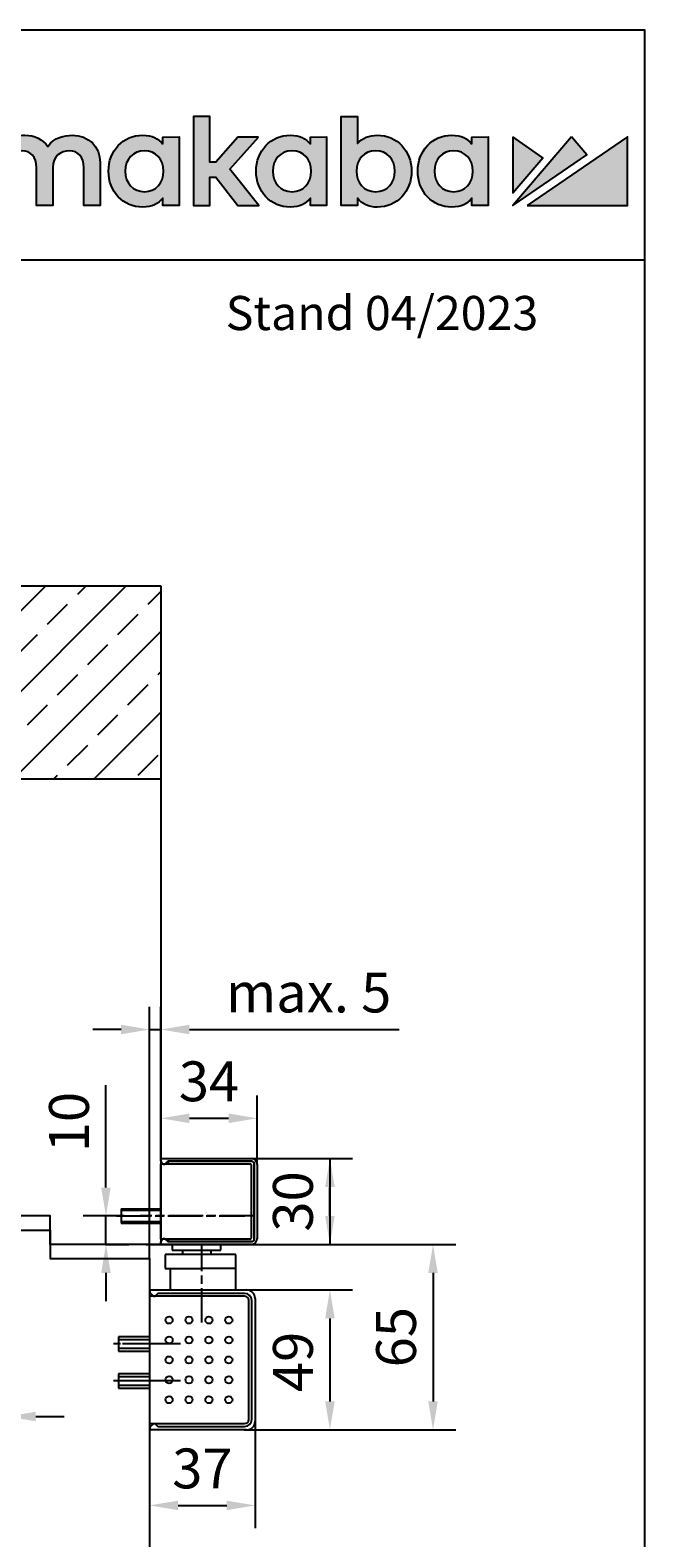
# Model space of a CAD drawing. Units: millimetres. Extents: x 0 to 2519, y 0 to 7731.
# Drawn here: x 2303 to 2519, y 7201 to 7731 of the extents above; entities that cross this region are included whole.
import ezdxf

# ---------------------------------------------------------------- set-up
doc = ezdxf.new("R2010")
doc.units = ezdxf.units.MM
for name, pattern in [('ACAD_ISO02W100', [15, 12, -3]), ('CENTERLINE', [30, 12, -1.5, 3, -1.5, 12]), ('HIDDEN', [4.5, 1.5, -1.5, 1.5])]:
    doc.linetypes.add(name, pattern=pattern)
for name, color, linetype in [('02_BEMASSUNG', 4, 'Continuous'), ('07_BESCHRIFTUNG', 2, 'Continuous'), ('09_BAU-VORGABE', 7, 'Continuous'), ('106', 7, 'Continuous'), ('2', 7, 'Continuous'), ('204', 7, 'Continuous'), ('Konstruktion', 31, 'Continuous'), ('Laser_Strahl', 10, 'ACAD_ISO02W100'), ('Logo', 7, 'Continuous')]:
    doc.layers.add(name, color=color, linetype=linetype)
doc.layers.add('AF', color=210, linetype='Continuous', plot=False)
doc.layers.get('Laser_Strahl').off()
doc.styles.add('Bemassungstext (DORMA)', font='isocpeur.ttf')
doc.styles.add('ISO-N', font='isocp.shx')
doc.dimstyles.new('DORMA_M', dxfattribs={"dimtxt": 3.5, "dimasz": 2.5, "dimexe": 2, "dimexo": 0, "dimgap": 1.5, "dimtad": 1, "dimdec": 8, "dimtxsty": 'Bemassungstext (DORMA)', "dimcen": 0.1, "dimclrt": 256, "dimadec": 8, "dimazin": 2, "dimtfac": 1, "dimtdec": 8, "dimtmove": 0, "dimatfit": 3, "dimfxl": 1, "dimtolj": 1, "dimarcsym": 0})

# ---------------------------------------------------------------- blocks, each defined once
blk = doc.blocks.new('*D27')
at = {"layer": '02_BEMASSUNG', "color": 0, "lineweight": -2, "transparency": 16777216}
for p, q in [((2345.18, 7299.4), (2345.18, 7387.93)), ((2349.18, 7334.4), (2349.18, 7387.93)), ((2335.18, 7379.93), (2325.18, 7379.93)), ((2345.18, 7379.93), (2349.18, 7379.93)), ((2359.18, 7379.93), (2432.98, 7379.93))]:
    blk.add_line(p, q, dxfattribs=at)
at = {"layer": '02_BEMASSUNG', "color": 0, "transparency": 16777216}
for points in [[(2335.18, 7381.6), (2335.18, 7378.26), (2345.18, 7379.93)], [(2359.18, 7381.6), (2359.18, 7378.26), (2349.18, 7379.93)]]:
    blk.add_solid(points, dxfattribs=at)
at = {"layer": 'Defpoints', "color": 0, "transparency": 16777216}
for p in [(2349.18, 7379.93), (2349.18, 7334.4), (2345.18, 7299.4)]:
    blk.add_point(p, dxfattribs=at)
at = {"layer": '02_BEMASSUNG', "transparency": 16777216, "insert": (2401.08, 7392.93), "char_height": 14, "attachment_point": 5, "style": 'Bemassungstext (DORMA)'}
blk.add_mtext('\\A1;{\\C2;max. 5}', dxfattribs=at)
blk = doc.blocks.new('*D29')
at = {"layer": '02_BEMASSUNG', "color": 0, "lineweight": -2, "transparency": 16777216}
for p, q in [((2329.84, 7324.4), (2329.84, 7360.4)), ((2336.21, 7314.4), (2321.84, 7314.4)), ((2329.84, 7304.4), (2329.84, 7314.4)), ((2329.68, 7304.4), (2337.84, 7304.4)), ((2329.84, 7294.4), (2329.84, 7284.4))]:
    blk.add_line(p, q, dxfattribs=at)
at = {"layer": '02_BEMASSUNG', "color": 0, "transparency": 16777216}
for points in [[(2328.17, 7324.4), (2331.51, 7324.4), (2329.84, 7314.4)], [(2328.17, 7294.4), (2331.51, 7294.4), (2329.84, 7304.4)]]:
    blk.add_solid(points, dxfattribs=at)
at = {"layer": 'Defpoints', "color": 0, "transparency": 16777216}
for p in [(2336.21, 7314.4), (2329.68, 7304.4), (2329.84, 7304.4)]:
    blk.add_point(p, dxfattribs=at)
at = {"layer": '02_BEMASSUNG', "transparency": 16777216, "insert": (2316.84, 7347.4), "char_height": 14, "attachment_point": 5, "rotation": 90, "style": 'Bemassungstext (DORMA)'}
blk.add_mtext('\\A1;10', dxfattribs=at)
blk = doc.blocks.new('*D30')
at = {"layer": '02_BEMASSUNG', "color": 0, "lineweight": -2, "transparency": 16777216}
for p, q in [((2379.29, 7288.4), (2416.58, 7288.4)), ((2408.58, 7278.4), (2408.58, 7249.2)), ((2379.29, 7239.2), (2416.58, 7239.2))]:
    blk.add_line(p, q, dxfattribs=at)
at = {"layer": '02_BEMASSUNG', "color": 0, "transparency": 16777216}
for points in [[(2406.92, 7278.4), (2410.25, 7278.4), (2408.58, 7288.4)], [(2406.92, 7249.2), (2410.25, 7249.2), (2408.58, 7239.2)]]:
    blk.add_solid(points, dxfattribs=at)
at = {"layer": 'Defpoints', "color": 0, "transparency": 16777216}
for p in [(2379.29, 7288.4), (2379.29, 7239.2), (2408.58, 7239.2)]:
    blk.add_point(p, dxfattribs=at)
at = {"layer": '02_BEMASSUNG', "transparency": 16777216, "insert": (2395.58, 7263.1), "char_height": 14, "attachment_point": 5, "rotation": 90, "style": 'Bemassungstext (DORMA)'}
blk.add_mtext('\\A1;49', dxfattribs=at)
blk = doc.blocks.new('*D31')
at = {"layer": '02_BEMASSUNG', "color": 0, "lineweight": -2, "transparency": 16777216}
for p, q in [((2382.29, 7242.2), (2382.29, 7204.66)), ((2345.18, 7234.65), (2345.18, 7204.66)), ((2355.18, 7212.66), (2372.29, 7212.66))]:
    blk.add_line(p, q, dxfattribs=at)
at = {"layer": '02_BEMASSUNG', "color": 0, "transparency": 16777216}
for points in [[(2355.18, 7214.33), (2355.18, 7211), (2345.18, 7212.66)], [(2372.29, 7214.33), (2372.29, 7211), (2382.29, 7212.66)]]:
    blk.add_solid(points, dxfattribs=at)
at = {"layer": 'Defpoints', "color": 0, "transparency": 16777216}
for p in [(2382.29, 7242.2), (2345.18, 7234.65), (2382.29, 7212.66)]:
    blk.add_point(p, dxfattribs=at)
at = {"layer": '02_BEMASSUNG', "transparency": 16777216, "insert": (2363.74, 7225.66), "char_height": 14, "attachment_point": 5, "style": 'Bemassungstext (DORMA)'}
blk.add_mtext('\\A1;37', dxfattribs=at)
blk = doc.blocks.new('*D32')
at = {"layer": '02_BEMASSUNG', "color": 0, "lineweight": -2, "transparency": 16777216}
for p, q in [((2349.18, 7334.4), (2349.18, 7356.72)), ((2382.98, 7332.6), (2382.98, 7356.72)), ((2359.18, 7348.72), (2372.98, 7348.72))]:
    blk.add_line(p, q, dxfattribs=at)
at = {"layer": '02_BEMASSUNG', "color": 0, "transparency": 16777216}
for points in [[(2359.18, 7350.39), (2359.18, 7347.05), (2349.18, 7348.72)], [(2372.98, 7350.39), (2372.98, 7347.05), (2382.98, 7348.72)]]:
    blk.add_solid(points, dxfattribs=at)
at = {"layer": 'Defpoints', "color": 0, "transparency": 16777216}
for p in [(2382.98, 7348.72), (2349.18, 7334.4), (2382.98, 7332.6)]:
    blk.add_point(p, dxfattribs=at)
at = {"layer": '02_BEMASSUNG', "transparency": 16777216, "insert": (2366.08, 7361.72), "char_height": 14, "attachment_point": 5, "style": 'Bemassungstext (DORMA)'}
blk.add_mtext('\\A1;34', dxfattribs=at)
blk = doc.blocks.new('*D33')
at = {"layer": '02_BEMASSUNG', "color": 0, "lineweight": -2, "transparency": 16777216}
for p, q in [((2380.98, 7334.6), (2416.58, 7334.6)), ((2408.58, 7334.6), (2408.58, 7304.4)), ((2408.58, 7324.6), (2408.58, 7314.6)), ((2408.58, 7314.4), (2408.58, 7324.4)), ((2380.98, 7304.4), (2416.58, 7304.4))]:
    blk.add_line(p, q, dxfattribs=at)
at = {"layer": '02_BEMASSUNG', "color": 0, "transparency": 16777216}
for points in [[(2406.92, 7324.6), (2410.25, 7324.6), (2408.58, 7334.6)], [(2406.92, 7314.4), (2410.25, 7314.4), (2408.58, 7304.4)]]:
    blk.add_solid(points, dxfattribs=at)
at = {"layer": 'Defpoints', "color": 0, "transparency": 16777216}
for p in [(2380.98, 7334.6), (2380.98, 7304.4), (2408.58, 7304.4)]:
    blk.add_point(p, dxfattribs=at)
at = {"layer": '02_BEMASSUNG', "transparency": 16777216, "insert": (2395.58, 7319.5), "char_height": 14, "attachment_point": 5, "rotation": 90, "style": 'Bemassungstext (DORMA)'}
blk.add_mtext('\\A1;30', dxfattribs=at)
blk = doc.blocks.new('TTNEW00NEW00')
at = {"layer": '106', "color": 1, "linetype": 'CENTERLINE'}
blk.add_line((32.34, -18.42), (-7.72, -18.42), dxfattribs=at)
at = {"layer": '2', "color": 1, "linetype": 'CENTERLINE'}
for p, q in [((-16.03, -18.42), (29.04, -18.42)), ((13.95, -55.83), (13.95, -28.42)), ((3.33, -63.42), (-17.13, -63.42)), ((6.36, -63.42), (-13.94, -63.42)), ((1.72, -63.42), (-6.69, -63.42)), ((3.33, -76.42), (-17.13, -76.42)), ((6.36, -76.42), (-15.5, -76.42))]:
    blk.add_line(p, q, dxfattribs=at)
at = {"layer": '2', "color": 254, "linetype": 'Continuous'}
for p, q in [((-14.46, -15.92), (-0.46, -15.92)), ((-14.46, -15.92), (-14.46, -20.92)), ((-14.46, -20.92), (-0.46, -20.92))]:
    blk.add_line(p, q, dxfattribs=at)
at = {"layer": '2', "color": 1, "linetype": 'Continuous'}
for p, q in [((-14.46, -16.42), (-0.46, -16.42)), ((-14.46, -20.42), (-0.46, -20.42)), ((-4.35, -61.92), (-15.35, -61.92)), ((-15.35, -64.92), (-4.35, -64.92)), ((-4.35, -74.92), (-15.35, -74.92)), ((-15.35, -77.92), (-4.35, -77.92))]:
    blk.add_line(p, q, dxfattribs=at)
at = {"layer": '2', "color": 3, "linetype": 'Continuous'}
for p, q in [((3.54, -28.42), (3.54, -30.42)), ((3.54, -30.42), (20.54, -30.42)), ((7.07, -30.97), (7.07, -30.42)), ((7.07, -30.42), (7.07, -31.92)), ((17.02, -30.97), (17.02, -30.42)), ((17.02, -30.42), (17.02, -31.92)), ((20.54, -30.42), (20.54, -28.42)), ((1.04, -31.92), (1.04, -36.92)), ((17.02, -31.92), (1.04, -31.92)), ((1.04, -36.92), (14.1, -36.92)), ((2.95, -44.42), (2.95, -36.92)), ((25.84, -31.92), (14.02, -31.92)), ((25.84, -36.92), (14.1, -36.92)), ((25.84, -44.42), (25.84, -31.92)), ((-4.35, -44.42), (29.65, -44.42)), ((-4.35, -44.42), (-4.35, -45.11)), ((28.95, -46.62), (-4.35, -46.62)), ((-4.35, -91.42), (-4.35, -46.62)), ((-4.21, -45.47), (-3.2, -46.47)), ((-1.7, -45.77), (-2.41, -46.47)), ((28.95, -45.62), (-1.34, -45.62)), ((32.65, -47.42), (32.65, -90.62)), ((30.45, -89.92), (30.45, -48.12)), ((31.45, -89.92), (31.45, -48.12)), ((-4.35, -91.42), (28.95, -91.42)), ((-4.35, -92.93), (-4.35, -93.62)), ((29.65, -93.62), (-4.35, -93.62)), ((-3.2, -91.57), (-4.21, -92.57)), ((-2.41, -91.57), (-1.7, -92.27)), ((-1.34, -92.42), (28.95, -92.42))]:
    blk.add_line(p, q, dxfattribs=at)
at = {"layer": '2', "color": 1, "linetype": 'HIDDEN'}
blk.add_line((-4.35, -75.17), (-4.35, -47.42), dxfattribs=at)
at = {"layer": '2', "color": 9, "linetype": 'Continuous'}
for p, q in [((-4.35, -60.92), (-15.35, -60.92)), ((-15.35, -60.92), (-15.35, -65.92)), ((-15.35, -65.92), (-4.35, -65.92)), ((-4.35, -73.92), (-15.35, -73.92)), ((-15.35, -73.92), (-15.35, -78.92)), ((-15.35, -78.92), (-4.35, -78.92))]:
    blk.add_line(p, q, dxfattribs=at)
at = {"layer": '2', "color": 150, "linetype": 'CENTERLINE'}
blk.add_line((-4.35, -65.92), (-4.35, -60.92), dxfattribs=at)
at = {"layer": '2', "color": 1, "linetype": 'Continuous'}
for centre in [(2.4, -55.02), (9.4, -55.02), (16.4, -55.02), (23.4, -55.02), (2.4, -62.02), (9.4, -62.02), (16.4, -62.02), (23.4, -62.02), (2.4, -69.02), (9.4, -69.02), (16.4, -69.02), (23.4, -69.02), (2.4, -76.02), (9.4, -76.02), (16.4, -76.02), (23.4, -76.02), (2.4, -83.02), (9.4, -83.02), (16.4, -83.02), (23.4, -83.02)]:
    blk.add_circle(centre, 1.25, dxfattribs=at)
at = {"layer": '2', "color": 3, "linetype": 'Continuous'}
for centre, radius, start, end in [((-3.85, -45.11), 0.5, 180, 225), ((-2.84, -46.12), 0.5, 225, 270), ((-2.76, -46.12), 0.5, 270, 315), ((-1.34, -46.12), 0.5, 90, 135), ((28.95, -48.12), 2.5, 0, 90), ((28.95, -48.12), 1.5, 0, 90), ((29.65, -47.42), 3, 0, 90), ((28.95, -89.92), 2.5, 270, 0), ((28.95, -89.92), 1.5, 270, 0), ((-3.85, -92.93), 0.5, 135, 180), ((-2.84, -91.92), 0.5, 90, 135), ((-2.76, -91.92), 0.5, 45, 90), ((-1.34, -91.92), 0.5, 225, 270), ((29.65, -90.62), 3, 270, 0)]:
    blk.add_arc(centre, radius, start, end, dxfattribs=at)
at = {"layer": '204', "color": 3, "linetype": 'Continuous'}
for p, q in [((-0.46, 1.78), (31.34, 1.78)), ((-0.46, 0.87), (-0.46, 1.78)), ((0.1, 0), (-0.24, 0.34)), ((1.72, 0.56), (1.16, 0)), ((31.34, 0.78), (2.15, 0.78)), ((2.49, 0.78), (31.34, 0.78)), ((32.34, -0.22), (32.34, -26.42)), ((32.34, -26.42), (32.34, -0.22)), ((33.34, -0.22), (33.34, -26.42)), ((-0.46, -28.42), (-0.46, -27.51)), ((31.34, -28.42), (-0.46, -28.42)), ((-0.24, -26.98), (0.1, -26.64)), ((1.16, -26.64), (1.72, -27.2)), ((2.15, -27.42), (31.34, -27.42)), ((31.34, -27.42), (2.49, -27.42))]:
    blk.add_line(p, q, dxfattribs=at)
at = {"layer": '204', "color": 254, "linetype": 'Continuous'}
for p, q in [((1.64, -0.07), (2.39, 0.68)), ((2.49, 0.78), (2.39, 0.68)), ((-0.46, -0.07), (1.64, -0.07)), ((-0.46, -0.12), (-0.46, -0.07)), ((-0.46, -0.22), (-0.46, -0.12)), ((31.09, -0.22), (-0.46, -0.22)), ((-0.46, -0.32), (-0.46, -0.22)), ((-0.46, -26.32), (-0.46, -0.32)), ((31.34, -26.17), (31.34, -0.47)), ((-0.46, -26.42), (-0.46, -26.32)), ((-0.46, -26.42), (31.09, -26.42)), ((-0.46, -26.52), (-0.46, -26.42)), ((-0.46, -26.57), (-0.46, -26.52)), ((1.64, -26.57), (-0.46, -26.57)), ((2.39, -27.32), (1.64, -26.57)), ((2.39, -27.32), (2.49, -27.42))]:
    blk.add_line(p, q, dxfattribs=at)
at = {"layer": '204', "color": 3, "linetype": 'Continuous'}
for centre, radius, start, end in [((0.29, 0.87), 0.75, 180, 225), ((0.63, 0.53), 0.75, 225, 315), ((2.25, 0.03), 0.75, 90, 135), ((31.34, -0.22), 2, 360, 450), ((31.34, -0.22), 1, 0, 90), ((31.34, -0.22), 1, 360, 450), ((0.63, -27.17), 0.75, 45, 135), ((31.34, -26.42), 1, 270, 360), ((31.34, -26.42), 1, 270, 360), ((31.34, -26.42), 2, 270, 360), ((0.29, -27.51), 0.75, 135, 180), ((2.25, -26.67), 0.75, 225, 270)]:
    blk.add_arc(centre, radius, start, end, dxfattribs=at)
at = {"layer": '204', "color": 254, "linetype": 'Continuous'}
for centre, start, end in [((31.09, -0.47), 0, 90), ((31.09, -26.17), 270, 360)]:
    blk.add_arc(centre, 0.25, start, end, dxfattribs=at)
blk = doc.blocks.new('LOGO DORMAKABA')
at = {"layer": 'Logo', "true_color": 0x004993}
h = blk.add_hatch(color=154, dxfattribs=at)
h.dxf.hatch_style = 2
edge = h.paths.add_edge_path()
edge.add_spline(control_points=[(-289.99, 31.74), (-291.77, 33.65), (-294.19, 34.66), (-297.04, 34.66), (-303.89, 34.66), (-309.05, 29.23), (-309.05, 22.02), (-309.05, 14.82), (-303.89, 9.39), (-297.04, 9.39), (-293.48, 9.39), (-291.68, 10.6), (-289.99, 12.57), (-289.99, 12.57), (-289.99, 10.01), (-289.99, 10.01), (-289.99, 10.01), (-284.26, 10.01), (-284.26, 10.01), (-284.26, 10.01), (-284.26, 41.24), (-284.26, 41.24), (-284.26, 41.24), (-289.99, 41.24), (-289.99, 41.24), (-289.99, 41.24), (-289.99, 31.74), (-289.99, 31.74)], knot_values=[0, 0, 0, 0, 1, 1, 1, 2, 2, 2, 3, 3, 3, 4, 4, 4, 5, 5, 5, 6, 6, 6, 7, 7, 7, 8, 8, 8, 9, 9, 9, 9], degree=3, periodic=0)
edge = h.paths.add_edge_path()
edge.add_spline(control_points=[(-296.43, 14.83), (-300.4, 14.83), (-303.18, 17.79), (-303.18, 22.02), (-303.18, 26.26), (-300.4, 29.22), (-296.43, 29.22), (-292.45, 29.22), (-289.67, 26.26), (-289.67, 22.02), (-289.67, 17.79), (-292.45, 14.83), (-296.43, 14.83)], knot_values=[0, 0, 0, 0, 1, 1, 1, 2, 2, 2, 3, 3, 3, 4, 4, 4, 4], degree=3, periodic=0)
h = blk.add_hatch(color=154, dxfattribs=at)
h.dxf.hatch_style = 2
h.paths.add_polyline_path([(-138.74, 34.04), (-146, 34.04), (-153.73, 25.15), (-155.84, 25.15), (-155.84, 41.24), (-161.6, 41.24), (-161.6, 10.01), (-155.84, 10.01), (-155.84, 19.88), (-153.76, 19.88), (-145.96, 10.01), (-138.69, 10.01), (-148.83, 22.7)])
h = blk.add_hatch(color=154, dxfattribs=at)
h.dxf.hatch_style = 2
edge = h.paths.add_edge_path()
edge.add_spline(control_points=[(-96.95, 34.66), (-99.78, 34.66), (-102.19, 33.67), (-103.97, 31.79), (-103.97, 31.79), (-103.97, 41.24), (-103.97, 41.24), (-103.97, 41.24), (-109.7, 41.24), (-109.7, 41.24), (-109.7, 41.24), (-109.7, 10.01), (-109.7, 10.01), (-109.7, 10.01), (-103.97, 10.01), (-103.97, 10.01), (-103.97, 10.01), (-103.97, 12.57), (-103.97, 12.57), (-102.4, 10.49), (-99.94, 9.39), (-96.95, 9.39), (-90.09, 9.39), (-84.93, 14.82), (-84.93, 22.02), (-84.93, 29.23), (-90.09, 34.66), (-96.95, 34.66)], knot_values=[0, 0, 0, 0, 1, 1, 1, 2, 2, 2, 3, 3, 3, 4, 4, 4, 5, 5, 5, 6, 6, 6, 7, 7, 7, 8, 8, 8, 9, 9, 9, 9], degree=3, periodic=0)
edge = h.paths.add_edge_path()
edge.add_spline(control_points=[(-97.56, 14.83), (-101.53, 14.83), (-104.31, 17.79), (-104.31, 22.02), (-104.31, 26.26), (-101.53, 29.22), (-97.56, 29.22), (-93.58, 29.22), (-90.8, 26.26), (-90.8, 22.02), (-90.8, 17.79), (-93.58, 14.83), (-97.56, 14.83)], knot_values=[0, 0, 0, 0, 1, 1, 1, 2, 2, 2, 3, 3, 3, 4, 4, 4, 4], degree=3, periodic=0)
h = blk.add_hatch(color=154, dxfattribs=at)
h.dxf.hatch_style = 2
edge = h.paths.add_edge_path()
edge.add_spline(control_points=[(-268.25, 34.66), (-275.6, 34.66), (-281.15, 29.23), (-281.15, 22.02), (-281.15, 14.82), (-275.6, 9.39), (-268.25, 9.39), (-260.88, 9.39), (-255.32, 14.82), (-255.32, 22.02), (-255.32, 29.23), (-260.88, 34.66), (-268.25, 34.66)], knot_values=[0, 0, 0, 0, 1, 1, 1, 2, 2, 2, 3, 3, 3, 4, 4, 4, 4], degree=3, periodic=0)
edge = h.paths.add_edge_path()
edge.add_spline(control_points=[(-268.25, 14.83), (-272.32, 14.83), (-275.27, 17.86), (-275.27, 22.02), (-275.27, 26.19), (-272.32, 29.22), (-268.25, 29.22), (-264.17, 29.22), (-261.2, 26.19), (-261.2, 22.02), (-261.2, 17.86), (-264.17, 14.83), (-268.25, 14.83)], knot_values=[0, 0, 0, 0, 1, 1, 1, 2, 2, 2, 3, 3, 3, 4, 4, 4, 4], degree=3, periodic=0)
h = blk.add_hatch(color=154, dxfattribs=at)
h.dxf.hatch_style = 2
edge = h.paths.add_edge_path()
edge.add_spline(control_points=[(-246.35, 32), (-246.35, 32), (-246.35, 34.04), (-246.35, 34.04), (-246.35, 34.04), (-252.03, 34.04), (-252.03, 34.04), (-252.03, 34.04), (-252.03, 10.01), (-252.03, 10.01), (-252.03, 10.01), (-246.3, 10.01), (-246.3, 10.01), (-246.3, 10.01), (-246.3, 23.2), (-246.3, 23.2), (-246.3, 26.82), (-244.24, 29.17), (-241.04, 29.17), (-239.77, 29.17), (-238.36, 28.87), (-237.41, 28.4), (-237.41, 28.4), (-236.05, 34.06), (-236.05, 34.06), (-237.17, 34.47), (-238.36, 34.66), (-239.87, 34.66), (-242.59, 34.66), (-244.81, 33.74), (-246.35, 32)], knot_values=[0, 0, 0, 0, 1, 1, 1, 2, 2, 2, 3, 3, 3, 4, 4, 4, 5, 5, 5, 6, 6, 6, 7, 7, 7, 8, 8, 8, 9, 9, 9, 10, 10, 10, 10], degree=3, periodic=0)
h = blk.add_hatch(color=154, dxfattribs=at)
h.dxf.hatch_style = 2
edge = h.paths.add_edge_path()
edge.add_spline(control_points=[(-204.24, 34.66), (-206.95, 34.66), (-210.59, 33.96), (-212.79, 30.73), (-214.55, 33.23), (-217.46, 34.66), (-220.88, 34.66), (-222.95, 34.66), (-225.74, 34.14), (-227.75, 31.79), (-227.75, 31.79), (-227.75, 34.04), (-227.75, 34.04), (-227.75, 34.04), (-233.46, 34.04), (-233.46, 34.04), (-233.46, 34.04), (-233.46, 10.01), (-233.46, 10.01), (-233.46, 10.01), (-227.71, 10.01), (-227.71, 10.01), (-227.71, 10.01), (-227.71, 23.3), (-227.71, 23.3), (-227.71, 27.35), (-224.82, 29.17), (-221.96, 29.17), (-218.69, 29.17), (-216.82, 27.04), (-216.82, 23.34), (-216.82, 23.34), (-216.82, 10.01), (-216.82, 10.01), (-216.82, 10.01), (-211.06, 10.01), (-211.06, 10.01), (-211.06, 10.01), (-211.06, 23.3), (-211.06, 23.3), (-211.06, 27.35), (-208.17, 29.17), (-205.31, 29.17), (-202.05, 29.17), (-200.17, 27.04), (-200.17, 23.34), (-200.17, 23.34), (-200.17, 10.01), (-200.17, 10.01), (-200.17, 10.01), (-194.42, 10.01), (-194.42, 10.01), (-194.42, 10.01), (-194.42, 25.03), (-194.42, 25.03), (-194.42, 30.7), (-198.45, 34.66), (-204.24, 34.66)], knot_values=[0, 0, 0, 0, 1, 1, 1, 2, 2, 2, 3, 3, 3, 4, 4, 4, 5, 5, 5, 6, 6, 6, 7, 7, 7, 8, 8, 8, 9, 9, 9, 10, 10, 10, 11, 11, 11, 12, 12, 12, 13, 13, 13, 14, 14, 14, 15, 15, 15, 16, 16, 16, 17, 17, 17, 18, 18, 18, 19, 19, 19, 19], degree=3, periodic=0)
h = blk.add_hatch(color=154, dxfattribs=at)
h.dxf.hatch_style = 2
edge = h.paths.add_edge_path()
edge.add_spline(control_points=[(-172.41, 31.53), (-173.96, 33.48), (-176.12, 34.66), (-179.46, 34.66), (-186.31, 34.66), (-191.48, 29.23), (-191.48, 22.02), (-191.48, 14.82), (-186.31, 9.39), (-179.46, 9.39), (-176.13, 9.39), (-173.99, 10.55), (-172.41, 12.57), (-172.41, 12.57), (-172.41, 10.01), (-172.41, 10.01), (-172.41, 10.01), (-166.68, 10.01), (-166.68, 10.01), (-166.68, 10.01), (-166.68, 34.05), (-166.68, 34.05), (-166.68, 34.05), (-172.41, 34.04), (-172.41, 34.04), (-172.41, 34.04), (-172.41, 31.53), (-172.41, 31.53)], knot_values=[0, 0, 0, 0, 1, 1, 1, 2, 2, 2, 3, 3, 3, 4, 4, 4, 5, 5, 5, 6, 6, 6, 7, 7, 7, 8, 8, 8, 9, 9, 9, 9], degree=3, periodic=0)
edge = h.paths.add_edge_path()
edge.add_spline(control_points=[(-178.84, 14.83), (-182.82, 14.83), (-185.6, 17.79), (-185.6, 22.02), (-185.6, 26.26), (-182.82, 29.22), (-178.84, 29.22), (-174.87, 29.22), (-172.09, 26.26), (-172.09, 22.02), (-172.09, 17.79), (-174.87, 14.83), (-178.84, 14.83)], knot_values=[0, 0, 0, 0, 1, 1, 1, 2, 2, 2, 3, 3, 3, 4, 4, 4, 4], degree=3, periodic=0)
h = blk.add_hatch(color=154, dxfattribs=at)
h.dxf.hatch_style = 2
edge = h.paths.add_edge_path()
edge.add_spline(control_points=[(-120.52, 31.53), (-122.07, 33.48), (-124.23, 34.66), (-127.57, 34.66), (-134.42, 34.66), (-139.59, 29.23), (-139.59, 22.02), (-139.59, 14.82), (-134.42, 9.39), (-127.57, 9.39), (-124.24, 9.39), (-122.1, 10.55), (-120.52, 12.57), (-120.52, 12.57), (-120.52, 10.01), (-120.52, 10.01), (-120.52, 10.01), (-114.79, 10.01), (-114.79, 10.01), (-114.79, 10.01), (-114.79, 34.05), (-114.79, 34.05), (-114.79, 34.05), (-120.52, 34.04), (-120.52, 34.04), (-120.52, 34.04), (-120.52, 31.53), (-120.52, 31.53)], knot_values=[0, 0, 0, 0, 1, 1, 1, 2, 2, 2, 3, 3, 3, 4, 4, 4, 5, 5, 5, 6, 6, 6, 7, 7, 7, 8, 8, 8, 9, 9, 9, 9], degree=3, periodic=0)
edge = h.paths.add_edge_path()
edge.add_spline(control_points=[(-126.95, 14.83), (-130.93, 14.83), (-133.71, 17.79), (-133.71, 22.02), (-133.71, 26.26), (-130.93, 29.22), (-126.95, 29.22), (-122.98, 29.22), (-120.2, 26.26), (-120.2, 22.02), (-120.2, 17.79), (-122.98, 14.83), (-126.95, 14.83)], knot_values=[0, 0, 0, 0, 1, 1, 1, 2, 2, 2, 3, 3, 3, 4, 4, 4, 4], degree=3, periodic=0)
h = blk.add_hatch(color=154, dxfattribs=at)
h.dxf.hatch_style = 2
edge = h.paths.add_edge_path()
edge.add_spline(control_points=[(-63.73, 31.53), (-65.28, 33.48), (-67.43, 34.66), (-70.77, 34.66), (-77.62, 34.66), (-82.79, 29.23), (-82.79, 22.02), (-82.79, 14.82), (-77.62, 9.39), (-70.77, 9.39), (-67.45, 9.39), (-65.3, 10.55), (-63.73, 12.57), (-63.73, 12.57), (-63.73, 10.01), (-63.73, 10.01), (-63.73, 10.01), (-57.99, 10.01), (-57.99, 10.01), (-57.99, 10.01), (-57.99, 34.05), (-57.99, 34.05), (-57.99, 34.05), (-63.73, 34.04), (-63.73, 34.04), (-63.73, 34.04), (-63.73, 31.53), (-63.73, 31.53)], knot_values=[0, 0, 0, 0, 1, 1, 1, 2, 2, 2, 3, 3, 3, 4, 4, 4, 5, 5, 5, 6, 6, 6, 7, 7, 7, 8, 8, 8, 9, 9, 9, 9], degree=3, periodic=0)
edge = h.paths.add_edge_path()
edge.add_spline(control_points=[(-70.16, 14.83), (-74.13, 14.83), (-76.91, 17.79), (-76.91, 22.02), (-76.91, 26.26), (-74.13, 29.22), (-70.16, 29.22), (-66.18, 29.22), (-63.41, 26.26), (-63.41, 22.02), (-63.41, 17.79), (-66.18, 14.83), (-70.16, 14.83)], knot_values=[0, 0, 0, 0, 1, 1, 1, 2, 2, 2, 3, 3, 3, 4, 4, 4, 4], degree=3, periodic=0)
at = {"layer": 'Logo', "true_color": 0xe5222f}
h = blk.add_hatch(color=242, dxfattribs=at)
h.dxf.hatch_style = 2
h.paths.add_polyline_path([(-49.39, 34.05), (-49.39, 14.41), (-38.73, 26.78)])
h = blk.add_hatch(color=242, dxfattribs=at)
h.dxf.hatch_style = 2
h.paths.add_polyline_path([(-28.68, 34.05), (-49.39, 10.01), (-23.29, 27.82)])
h = blk.add_hatch(color=242, dxfattribs=at)
h.dxf.hatch_style = 2
h.paths.add_polyline_path([(-44.24, 10.01), (-9.05, 10.01), (-9.05, 34.05)])
at = {"layer": 'Logo', "color": 154, "true_color": 0x004993}
blk.add_lwpolyline([(-138.74, 34.04), (-146, 34.04), (-153.73, 25.15), (-155.84, 25.15), (-155.84, 41.24), (-161.6, 41.24), (-161.6, 10.01), (-155.84, 10.01), (-155.84, 19.88), (-153.76, 19.88), (-145.96, 10.01), (-138.69, 10.01), (-148.83, 22.7), (-138.74, 34.04)], dxfattribs=at)
at = {"layer": 'Logo', "color": 242, "true_color": 0xe5222f}
for points in [[(-49.39, 34.05), (-49.39, 14.41), (-38.73, 26.78), (-49.39, 34.05)], [(-28.68, 34.05), (-49.39, 10.01), (-23.29, 27.82), (-28.68, 34.05)], [(-44.24, 10.01), (-9.05, 10.01), (-9.05, 34.05), (-44.24, 10.01)]]:
    blk.add_lwpolyline(points, dxfattribs=at)
at = {"layer": 'Logo', "color": 154, "true_color": 0x004993}
for points, knots in [([(-289.99, 31.74), (-291.77, 33.65), (-294.19, 34.66), (-297.04, 34.66), (-303.89, 34.66), (-309.05, 29.23), (-309.05, 22.02), (-309.05, 14.82), (-303.89, 9.39), (-297.04, 9.39), (-293.48, 9.39), (-291.68, 10.6), (-289.99, 12.57), (-289.99, 12.57), (-289.99, 10.01), (-289.99, 10.01), (-289.99, 10.01), (-284.26, 10.01), (-284.26, 10.01), (-284.26, 10.01), (-284.26, 41.24), (-284.26, 41.24), (-284.26, 41.24), (-289.99, 41.24), (-289.99, 41.24), (-289.99, 41.24), (-289.99, 31.74), (-289.99, 31.74)], [0, 0, 0, 0, 1, 1, 1, 2, 2, 2, 3, 3, 3, 4, 4, 4, 5, 5, 5, 6, 6, 6, 7, 7, 7, 8, 8, 8, 9, 9, 9, 9]), ([(-96.95, 34.66), (-99.78, 34.66), (-102.19, 33.67), (-103.97, 31.79), (-103.97, 31.79), (-103.97, 41.24), (-103.97, 41.24), (-103.97, 41.24), (-109.7, 41.24), (-109.7, 41.24), (-109.7, 41.24), (-109.7, 10.01), (-109.7, 10.01), (-109.7, 10.01), (-103.97, 10.01), (-103.97, 10.01), (-103.97, 10.01), (-103.97, 12.57), (-103.97, 12.57), (-102.4, 10.49), (-99.94, 9.39), (-96.95, 9.39), (-90.09, 9.39), (-84.93, 14.82), (-84.93, 22.02), (-84.93, 29.23), (-90.09, 34.66), (-96.95, 34.66)], [0, 0, 0, 0, 1, 1, 1, 2, 2, 2, 3, 3, 3, 4, 4, 4, 5, 5, 5, 6, 6, 6, 7, 7, 7, 8, 8, 8, 9, 9, 9, 9]), ([(-268.25, 34.66), (-275.6, 34.66), (-281.15, 29.23), (-281.15, 22.02), (-281.15, 14.82), (-275.6, 9.39), (-268.25, 9.39), (-260.88, 9.39), (-255.32, 14.82), (-255.32, 22.02), (-255.32, 29.23), (-260.88, 34.66), (-268.25, 34.66)], [0, 0, 0, 0, 1, 1, 1, 2, 2, 2, 3, 3, 3, 4, 4, 4, 4]), ([(-246.35, 32), (-246.35, 32), (-246.35, 34.04), (-246.35, 34.04), (-246.35, 34.04), (-252.03, 34.04), (-252.03, 34.04), (-252.03, 34.04), (-252.03, 10.01), (-252.03, 10.01), (-252.03, 10.01), (-246.3, 10.01), (-246.3, 10.01), (-246.3, 10.01), (-246.3, 23.2), (-246.3, 23.2), (-246.3, 26.82), (-244.24, 29.17), (-241.04, 29.17), (-239.77, 29.17), (-238.36, 28.87), (-237.41, 28.4), (-237.41, 28.4), (-236.05, 34.06), (-236.05, 34.06), (-237.17, 34.47), (-238.36, 34.66), (-239.87, 34.66), (-242.59, 34.66), (-244.81, 33.74), (-246.35, 32)], [0, 0, 0, 0, 1, 1, 1, 2, 2, 2, 3, 3, 3, 4, 4, 4, 5, 5, 5, 6, 6, 6, 7, 7, 7, 8, 8, 8, 9, 9, 9, 10, 10, 10, 10]), ([(-204.24, 34.66), (-206.95, 34.66), (-210.59, 33.96), (-212.79, 30.73), (-214.55, 33.23), (-217.46, 34.66), (-220.88, 34.66), (-222.95, 34.66), (-225.74, 34.14), (-227.75, 31.79), (-227.75, 31.79), (-227.75, 34.04), (-227.75, 34.04), (-227.75, 34.04), (-233.46, 34.04), (-233.46, 34.04), (-233.46, 34.04), (-233.46, 10.01), (-233.46, 10.01), (-233.46, 10.01), (-227.71, 10.01), (-227.71, 10.01), (-227.71, 10.01), (-227.71, 23.3), (-227.71, 23.3), (-227.71, 27.35), (-224.82, 29.17), (-221.96, 29.17), (-218.69, 29.17), (-216.82, 27.04), (-216.82, 23.34), (-216.82, 23.34), (-216.82, 10.01), (-216.82, 10.01), (-216.82, 10.01), (-211.06, 10.01), (-211.06, 10.01), (-211.06, 10.01), (-211.06, 23.3), (-211.06, 23.3), (-211.06, 27.35), (-208.17, 29.17), (-205.31, 29.17), (-202.05, 29.17), (-200.17, 27.04), (-200.17, 23.34), (-200.17, 23.34), (-200.17, 10.01), (-200.17, 10.01), (-200.17, 10.01), (-194.42, 10.01), (-194.42, 10.01), (-194.42, 10.01), (-194.42, 25.03), (-194.42, 25.03), (-194.42, 30.7), (-198.45, 34.66), (-204.24, 34.66)], [0, 0, 0, 0, 1, 1, 1, 2, 2, 2, 3, 3, 3, 4, 4, 4, 5, 5, 5, 6, 6, 6, 7, 7, 7, 8, 8, 8, 9, 9, 9, 10, 10, 10, 11, 11, 11, 12, 12, 12, 13, 13, 13, 14, 14, 14, 15, 15, 15, 16, 16, 16, 17, 17, 17, 18, 18, 18, 19, 19, 19, 19]), ([(-172.41, 31.53), (-173.96, 33.48), (-176.12, 34.66), (-179.46, 34.66), (-186.31, 34.66), (-191.48, 29.23), (-191.48, 22.02), (-191.48, 14.82), (-186.31, 9.39), (-179.46, 9.39), (-176.13, 9.39), (-173.99, 10.55), (-172.41, 12.57), (-172.41, 12.57), (-172.41, 10.01), (-172.41, 10.01), (-172.41, 10.01), (-166.68, 10.01), (-166.68, 10.01), (-166.68, 10.01), (-166.68, 34.05), (-166.68, 34.05), (-166.68, 34.05), (-172.41, 34.04), (-172.41, 34.04), (-172.41, 34.04), (-172.41, 31.53), (-172.41, 31.53)], [0, 0, 0, 0, 1, 1, 1, 2, 2, 2, 3, 3, 3, 4, 4, 4, 5, 5, 5, 6, 6, 6, 7, 7, 7, 8, 8, 8, 9, 9, 9, 9]), ([(-120.52, 31.53), (-122.07, 33.48), (-124.23, 34.66), (-127.57, 34.66), (-134.42, 34.66), (-139.59, 29.23), (-139.59, 22.02), (-139.59, 14.82), (-134.42, 9.39), (-127.57, 9.39), (-124.24, 9.39), (-122.1, 10.55), (-120.52, 12.57), (-120.52, 12.57), (-120.52, 10.01), (-120.52, 10.01), (-120.52, 10.01), (-114.79, 10.01), (-114.79, 10.01), (-114.79, 10.01), (-114.79, 34.05), (-114.79, 34.05), (-114.79, 34.05), (-120.52, 34.04), (-120.52, 34.04), (-120.52, 34.04), (-120.52, 31.53), (-120.52, 31.53)], [0, 0, 0, 0, 1, 1, 1, 2, 2, 2, 3, 3, 3, 4, 4, 4, 5, 5, 5, 6, 6, 6, 7, 7, 7, 8, 8, 8, 9, 9, 9, 9]), ([(-63.73, 31.53), (-65.28, 33.48), (-67.43, 34.66), (-70.77, 34.66), (-77.62, 34.66), (-82.79, 29.23), (-82.79, 22.02), (-82.79, 14.82), (-77.62, 9.39), (-70.77, 9.39), (-67.45, 9.39), (-65.3, 10.55), (-63.73, 12.57), (-63.73, 12.57), (-63.73, 10.01), (-63.73, 10.01), (-63.73, 10.01), (-57.99, 10.01), (-57.99, 10.01), (-57.99, 10.01), (-57.99, 34.05), (-57.99, 34.05), (-57.99, 34.05), (-63.73, 34.04), (-63.73, 34.04), (-63.73, 34.04), (-63.73, 31.53), (-63.73, 31.53)], [0, 0, 0, 0, 1, 1, 1, 2, 2, 2, 3, 3, 3, 4, 4, 4, 5, 5, 5, 6, 6, 6, 7, 7, 7, 8, 8, 8, 9, 9, 9, 9]), ([(-296.43, 14.83), (-300.4, 14.83), (-303.18, 17.79), (-303.18, 22.02), (-303.18, 26.26), (-300.4, 29.22), (-296.43, 29.22), (-292.45, 29.22), (-289.67, 26.26), (-289.67, 22.02), (-289.67, 17.79), (-292.45, 14.83), (-296.43, 14.83)], [0, 0, 0, 0, 1, 1, 1, 2, 2, 2, 3, 3, 3, 4, 4, 4, 4]), ([(-268.25, 14.83), (-272.32, 14.83), (-275.27, 17.86), (-275.27, 22.02), (-275.27, 26.19), (-272.32, 29.22), (-268.25, 29.22), (-264.17, 29.22), (-261.2, 26.19), (-261.2, 22.02), (-261.2, 17.86), (-264.17, 14.83), (-268.25, 14.83)], [0, 0, 0, 0, 1, 1, 1, 2, 2, 2, 3, 3, 3, 4, 4, 4, 4]), ([(-178.84, 14.83), (-182.82, 14.83), (-185.6, 17.79), (-185.6, 22.02), (-185.6, 26.26), (-182.82, 29.22), (-178.84, 29.22), (-174.87, 29.22), (-172.09, 26.26), (-172.09, 22.02), (-172.09, 17.79), (-174.87, 14.83), (-178.84, 14.83)], [0, 0, 0, 0, 1, 1, 1, 2, 2, 2, 3, 3, 3, 4, 4, 4, 4]), ([(-126.95, 14.83), (-130.93, 14.83), (-133.71, 17.79), (-133.71, 22.02), (-133.71, 26.26), (-130.93, 29.22), (-126.95, 29.22), (-122.98, 29.22), (-120.2, 26.26), (-120.2, 22.02), (-120.2, 17.79), (-122.98, 14.83), (-126.95, 14.83)], [0, 0, 0, 0, 1, 1, 1, 2, 2, 2, 3, 3, 3, 4, 4, 4, 4]), ([(-97.56, 14.83), (-101.53, 14.83), (-104.31, 17.79), (-104.31, 22.02), (-104.31, 26.26), (-101.53, 29.22), (-97.56, 29.22), (-93.58, 29.22), (-90.8, 26.26), (-90.8, 22.02), (-90.8, 17.79), (-93.58, 14.83), (-97.56, 14.83)], [0, 0, 0, 0, 1, 1, 1, 2, 2, 2, 3, 3, 3, 4, 4, 4, 4]), ([(-70.16, 14.83), (-74.13, 14.83), (-76.91, 17.79), (-76.91, 22.02), (-76.91, 26.26), (-74.13, 29.22), (-70.16, 29.22), (-66.18, 29.22), (-63.41, 26.26), (-63.41, 22.02), (-63.41, 17.79), (-66.18, 14.83), (-70.16, 14.83)], [0, 0, 0, 0, 1, 1, 1, 2, 2, 2, 3, 3, 3, 4, 4, 4, 4])]:
    blk.add_open_spline(points, degree=3, knots=knots, dxfattribs=at)
blk = doc.blocks.new('*D39')
at = {"layer": '02_BEMASSUNG', "color": 0, "lineweight": -2, "transparency": 16777216}
for p, q in [((2264.18, 7283.39), (2264.18, 7235.91)), ((2295.18, 7280.39), (2295.18, 7235.91)), ((2254.18, 7243.91), (2244.18, 7243.91)), ((2295.18, 7243.91), (2264.18, 7243.91)), ((2305.18, 7243.91), (2315.18, 7243.91))]:
    blk.add_line(p, q, dxfattribs=at)
at = {"layer": '02_BEMASSUNG', "color": 0, "transparency": 16777216}
for points in [[(2254.18, 7245.58), (2254.18, 7242.24), (2264.18, 7243.91)], [(2305.18, 7245.58), (2305.18, 7242.24), (2295.18, 7243.91)]]:
    blk.add_solid(points, dxfattribs=at)
at = {"layer": 'Defpoints', "color": 0, "transparency": 16777216}
for p in [(2264.18, 7283.39), (2295.18, 7280.39), (2264.18, 7243.91)]:
    blk.add_point(p, dxfattribs=at)
at = {"layer": '02_BEMASSUNG', "transparency": 16777216, "insert": (2279.68, 7256.91), "char_height": 14, "attachment_point": 5, "style": 'Bemassungstext (DORMA)'}
blk.add_mtext('\\A1;31', dxfattribs=at)
blk = doc.blocks.new('Tür SA GSR TS 93 1 flg. ziehend CPD')
at = {"layer": '09_BAU-VORGABE'}
h = blk.add_hatch(dxfattribs=at)
h.set_pattern_fill('ANSI33', color=256, scale=80, style=0)
h.set_pattern_definition([(45, (-2248.006, -810.914), (-14.14214, 14.14214), []), (45, (-2233.864, -810.914), (-14.14214, 14.14214), [10, -5])])
h.paths.add_polyline_path([(0, -68.02), (-373.02, -68.02), (-373.02, 0), (0, 0)])
blk.add_line((-373.02, 0), (0, 0), dxfattribs=at)
for points in [[(0, 0), (0, -231.49), (-39, -231.49), (-39, -221.49), (-84, -221.49), (-84, -68.02)], [(-54, -545.04), (-54, -226.49), (-39, -226.49), (-39, -236.49), (-4, -236.49), (-4, -534.88)]]:
    blk.add_lwpolyline(points, dxfattribs=at)
blk = doc.blocks.new('*D43')
at = {"layer": '02_BEMASSUNG', "color": 0, "lineweight": -2, "transparency": 16777216}
for p, q in [((2343.95, 7304.4), (2452.83, 7304.4)), ((2444.83, 7294.4), (2444.83, 7249.2)), ((2378.46, 7239.2), (2452.83, 7239.2))]:
    blk.add_line(p, q, dxfattribs=at)
at = {"layer": '02_BEMASSUNG', "color": 0, "transparency": 16777216}
for points in [[(2443.17, 7294.4), (2446.5, 7294.4), (2444.83, 7304.4)], [(2443.17, 7249.2), (2446.5, 7249.2), (2444.83, 7239.2)]]:
    blk.add_solid(points, dxfattribs=at)
at = {"layer": 'Defpoints', "color": 0, "transparency": 16777216}
for p in [(2343.95, 7304.4), (2378.46, 7239.2), (2444.83, 7239.2)]:
    blk.add_point(p, dxfattribs=at)
at = {"layer": '02_BEMASSUNG', "transparency": 16777216, "insert": (2431.83, 7271.8), "char_height": 14, "attachment_point": 5, "rotation": 90, "style": 'Bemassungstext (DORMA)'}
blk.add_mtext('\\A1;65', dxfattribs=at)

msp = doc.modelspace()

# ---------------------------------------------------------------- linework, layer by layer
msp.add_line((0, 7650.43386865), (2519.30471242, 7650.43386865))
at = {"layer": '09_BAU-VORGABE'}
msp.add_line((2349.18191161, 7467.86977347), (1976.16296768, 7467.86977347), dxfattribs=at)
at = {"layer": 'AF'}
msp.add_lwpolyline([(0, 6442.65519423), (2519.30471242, 6442.65519423), (2519.30471242, 7731.18623308), (0, 7731.18623308)], close=True, dxfattribs=at)

# ---------------------------------------------------------------- block references
at = {"layer": '2', "xscale": -1, "yscale": -1, "rotation": 180}
msp.add_blockref('TTNEW00NEW00', (2349.64092199, 7332.81990175), dxfattribs=at)
at = {"layer": 'Konstruktion'}
msp.add_blockref('Tür SA GSR TS 93 1 flg. ziehend CPD', (2349.18191161, 7535.89192762), dxfattribs=at)
at = {"layer": 'Laser_Strahl'}
msp.add_blockref('LOGO DORMAKABA', (2522.22538433, 7659.58622078), dxfattribs=at)

# ---------------------------------------------------------------- texts
at = {"layer": '07_BESCHRIFTUNG', "style": 'ISO-N'}
msp.add_text('Stand 04/2023', height=12, dxfattribs=at).set_placement((2371.94482073, 7625.76223546))

# ---------------------------------------------------------------- dimensions: what is measured, and where the dimension line sits
at = {"layer": '02_BEMASSUNG'}
dim = msp.add_linear_dim(base=(2349.18191161, 7379.92859954), p1=(2345.18191161, 7299.40023175), p2=(2349.18191161, 7334.40023175), angle=180, text='{\\C2;max. 5}', dimstyle='DORMA_M', dxfattribs=at)
dim.commit()
dim.dimension.update_dxf_attribs({"geometry": '*D27', "text_midpoint": (2401.08191161, 7379.92859954), "dimtype": 160})
for base, p1, p2, angle, picture, middle in [((2382.98191199, 7348.71904633), (2349.18191161, 7334.40023175), (2382.98191199, 7332.60023179), 180, '*D32', (2366.0819118, 7348.71904633)), ((2329.83945288, 7304.40023175), (2336.20891161, 7314.40023175), (2329.68191161, 7304.40023175), 90, '*D29', (2329.83945288, 7347.40023175)), ((2408.5824887, 7304.40023175), (2380.98191199, 7334.60023175), (2380.98191164, 7304.40023175), 90, '*D33', (2408.5824887, 7319.50023175)), ((2444.83472478, 7239.20023175), (2343.94552442, 7304.40023175), (2378.45815314, 7239.20023175), 90, '*D43', (2444.83472478, 7271.80023175)), ((2408.5824887, 7239.20023175), (2379.28891161, 7288.40023175), (2379.28891161, 7239.20023175), 90, '*D30', (2408.5824887, 7263.10339746)), ((2382.28891161, 7212.66485755), (2345.18191161, 7234.65023175), (2382.28891161, 7242.20023175), 180, '*D31', (2363.73541161, 7212.66485755))]:
    dim = msp.add_linear_dim(base=base, p1=p1, p2=p2, angle=angle, dimstyle='DORMA_M', override={"dimdec": 0}, dxfattribs=at)
    dim.commit()
    dim.dimension.update_dxf_attribs({"geometry": picture, "text_midpoint": middle, "dimtype": 160})
dim = msp.add_linear_dim(base=(2264.1819114386, 7243.9110297823), p1=(2295.1819114386, 7280.3898545074), p2=(2264.1819114386, 7283.3898545074), angle=180, dimstyle='DORMA_M', dxfattribs=at)
dim.commit()
dim.dimension.update_dxf_attribs({"geometry": '*D39', "text_midpoint": (2279.6819114386, 7256.9110297823)})

doc.saveas('drawing.dxf')
